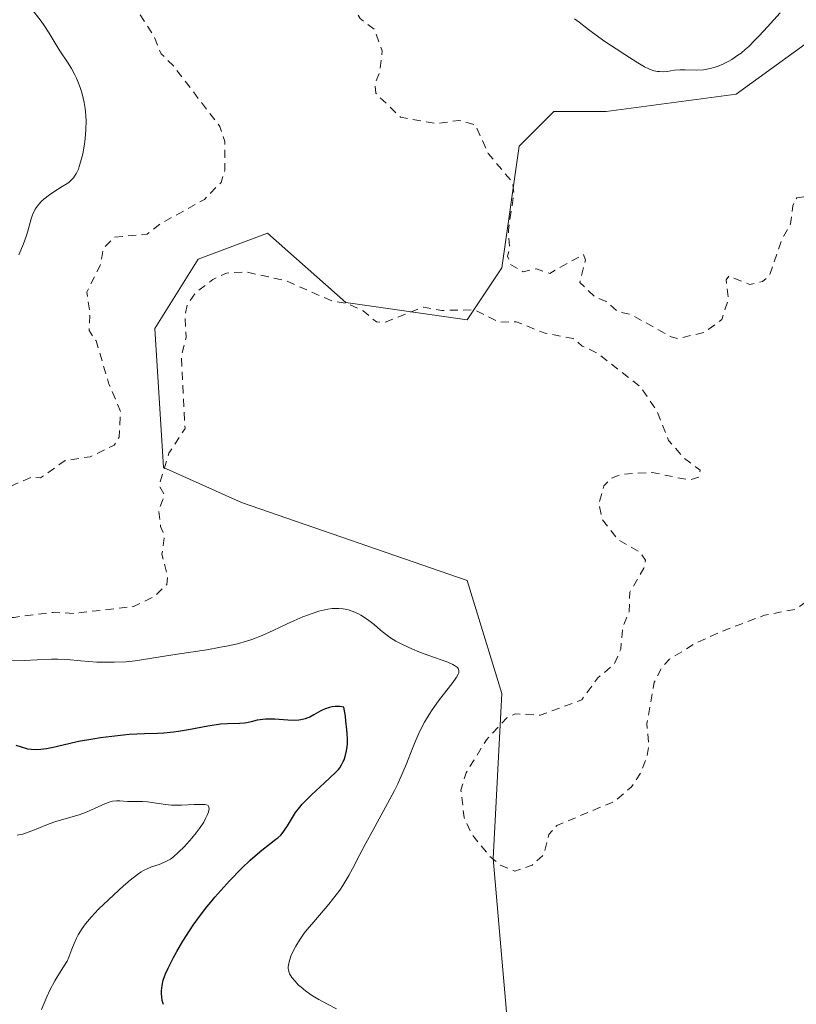
# Model space of a CAD drawing. Units: metres. Extents: x 629065 to 632550, y 4667154 to 4669535.
# Drawn here: x 630350 to 630445, y 4667278 to 4667398 of the extents above; entities that cross this region are included whole.
import ezdxf

# ---------------------------------------------------------------- set-up
doc = ezdxf.new("R2010")
doc.units = ezdxf.units.M
doc.header["$MEASUREMENT"] = 0
doc.linetypes.add('DGN Style 2', pattern=[1.648017, 0.98881, -0.659207])
for name, color, linetype, lineweight in [('Curva de nivel auxiliar', 30, 'DGN Style 2', 0), ('Curva de nivel maestra', 30, 'Continuous', 30), ('Curva de nivel normal', 30, 'Continuous', 0), ('Matorral CxS', 135, 'Continuous', 0), ('Suelo desnudo CxS', 253, 'Continuous', 0)]:
    doc.layers.add(name, color=color, linetype=linetype, lineweight=lineweight)

msp = doc.modelspace()

# ---------------------------------------------------------------- linework, layer by layer
at = {"layer": 'Curva de nivel auxiliar', "color": 30, "linetype": 'DGN Style 2', "lineweight": 0, "elevation": 382.5, "flags": 128}
msp.add_lwpolyline([(630367.04, 4667419.0801), (630363.5, 4667418.1201), (630362.24, 4667417.4501), (630361.73, 4667416.4201), (630361.01, 4667410.5201), (630361.28, 4667409.4701), (630362.77, 4667407.8301), (630363.45, 4667406.4801), (630364.17, 4667399.5801), (630366.17, 4667396.5601), (630367.19, 4667394.1701), (630368.66, 4667392.7201), (630374.33, 4667385.3101), (630374.93, 4667383.4701), (630374.96, 4667379.9901), (630374.49, 4667378.4901), (630372.45, 4667376.4101), (630367.06, 4667373.4201), (630365.47, 4667372.1801), (630361.43, 4667371.7901), (630360.11, 4667370.4101), (630359.78, 4667368.4301), (630358.11, 4667365.0901), (630358.5, 4667362.5601), (630358.41, 4667360.4201), (630359.25, 4667359.1601), (630360.82, 4667353.8901), (630362.23, 4667350.5701), (630362.04, 4667347.4401), (630361.46, 4667346.4501), (630358.52, 4667345.0401), (630355.46, 4667344.5701), (630352.47, 4667342.4701), (630351.41, 4667342.5801), (630348.52, 4667341.3201), (630345.53, 4667341.2001), (630343.69, 4667340.6001), (630341.43, 4667340.5401), (630329.41, 4667336.6901), (630323.1, 4667333.4101), (630322.04, 4667332.3601), (630321.55, 4667330.7401), (630321.75, 4667329.4401), (630322.41, 4667328.4501), (630325.43, 4667326.9001), (630328.32, 4667326.4401), (630333.4, 4667326.4801), (630343.59, 4667325.2901), (630349.25, 4667325.4601), (630354.01, 4667326.0701), (630356.47, 4667325.9401), (630363.8, 4667326.7801), (630366.39, 4667328.0401), (630367.89, 4667329.4701), (630367.96, 4667330.4801), (630367.28, 4667333.1801), (630367.59, 4667335.3301), (630367.11, 4667336.5501), (630366.88, 4667338.5501), (630367.59, 4667340.3701), (630366.93, 4667341.5101), (630368.12, 4667345.4701), (630370.09, 4667348.4801), (630369.64, 4667357.3901), (630370.23, 4667359.5801), (630370.08, 4667362.0601), (630370.34, 4667363.5401), (630371.42, 4667365.0801), (630373.48, 4667366.6501), (630375.15, 4667367.4401), (630377.6, 4667367.5601), (630382.42, 4667366.4801), (630387.98, 4667364.0601), (630389.81, 4667363.7301), (630391.83, 4667362.8101), (630393.43, 4667361.4701), (630394.47, 4667361.4501), (630399.16, 4667363.2901), (630401.42, 4667362.8701), (630405.42, 4667362.9601), (630408.36, 4667361.4301), (630410.49, 4667361.5001), (630414, 4667360.0901), (630417.43, 4667359.4701), (630418.52, 4667358.5401), (630420.36, 4667357.6601), (630425.58, 4667353.6101), (630427.6, 4667350.6701), (630429.04, 4667347.0401), (630430.89, 4667344.9101), (630432.93, 4667343.4101), (630432.77, 4667342.5501), (630431.56, 4667342.2101), (630427.05, 4667343.1201), (630423.4, 4667342.9101), (630422.07, 4667342.4201), (630421.18, 4667341.4901), (630420.58, 4667339.3401), (630420.91, 4667337.4801), (630422.89, 4667334.9201), (630425.6, 4667333.3901), (630426.23, 4667332.4401), (630426.06, 4667331.4601), (630424.33, 4667328.5401), (630424.25, 4667326.1701), (630423.44, 4667324.1401), (630423.24, 4667321.6001), (630422.48, 4667319.8201), (630420.44, 4667318.0701), (630418.46, 4667315.4101), (630413.39, 4667313.5201), (630410.36, 4667313.6801), (630409.33, 4667313.2101), (630406.85, 4667310.5401), (630404.36, 4667306.4901), (630403.73, 4667304.4101), (630404.13, 4667301.0701), (630405.04, 4667299.0301), (630407.28, 4667296.3001), (630408.54, 4667295.2501), (630410.3, 4667294.5301), (630412.43, 4667295.2401), (630413.8, 4667296.4901), (630414.47, 4667298.9801), (630415.42, 4667300.0801), (630422.45, 4667303.0101), (630424.55, 4667304.8101), (630425.65, 4667306.4801), (630426.42, 4667308.5301), (630426.63, 4667309.8001), (630426.41, 4667312.5401), (630427.32, 4667317.5601), (630428.29, 4667319.4501), (630429.17, 4667320.3501), (630432.45, 4667322.3701), (630435.43, 4667323.7101), (630440.77, 4667325.7201), (630444.46, 4667326.4301), (630449.03, 4667329.4601), (630450.76, 4667331.5801), (630454.67, 4667334.6301), (630456.42, 4667335.5501), (630458.36, 4667334.7001), (630460.55, 4667334.3301), (630462.9, 4667332.8801), (630467.54, 4667331.2401), (630470.36, 4667330.7101), (630476.21, 4667330.3901), (630476.94, 4667330.0101), (630476.75, 4667328.5301), (630474.55, 4667325.4101), (630474.43, 4667324.4001), (630474.93, 4667320.9701), (630478.3, 4667313.2401), (630479.29, 4667310.2801), (630481.81, 4667306.9001), (630482.89, 4667304.9401), (630484.44, 4667303.4801), (630493.73, 4667299.6101), (630495.43, 4667299.8201), (630497.39, 4667301.6901), (630498.55, 4667301.5501), (630502.41, 4667299.8201), (630506.86, 4667299.7601), (630507.49, 4667299.5201), (630508.31, 4667298.5901), (630509.49, 4667296.1101), (630511.3, 4667295.4901), (630513.42, 4667294.4601), (630514.93, 4667292.9901), (630517.19, 4667291.5401), (630518.4, 4667289.8101), (630520.02, 4667289.1301), (630521.49, 4667289.0401), (630522.88, 4667289.5401), (630524.5, 4667291.8501), (630525.08, 4667293.5101), (630525.31, 4667297.5201), (630527.59, 4667302.4801), (630527.51, 4667303.5501), (630526.24, 4667304.3501), (630518.54, 4667307.5601), (630516.02, 4667310.5801), (630516.1, 4667311.4701), (630520.05, 4667313.4901), (630522.36, 4667316.1501), (630522.58, 4667319.7301), (630523.4, 4667321.1701), (630524.37, 4667321.7201), (630527.29, 4667321.4101), (630533.71, 4667318.5601), (630535.38, 4667318.9501), (630536.67, 4667320.5701), (630537.31, 4667320.8001), (630539.02, 4667320.4901), (630540.77, 4667318.7901), (630543.74, 4667316.7601), (630545.36, 4667314.6301), (630548.06, 4667313.1601), (630551.44, 4667312.4801), (630555.99, 4667312.4901), (630559.6, 4667311.3401), (630563.49, 4667311.4601), (630564.42, 4667311.8001), (630568.45, 4667316.4701), (630571.07, 4667317.1501), (630572.48, 4667317.0901), (630573.41, 4667316.4201), (630574.47, 4667311.5101), (630575.58, 4667310.3801), (630578.72, 4667309.5901), (630581.46, 4667309.4901), (630583.38, 4667309.8801), (630584.66, 4667309.6701), (630585.99, 4667308.4901), (630587.44, 4667306.4701), (630589.52, 4667305.2701), (630591.56, 4667302.5801), (630596.32, 4667300.5801), (630598.54, 4667300.1701), (630602.16, 4667300.3001), (630603.03, 4667300.5701), (630603.57, 4667301.4101), (630601.84, 4667304.8601), (630600.63, 4667305.6201), (630598.47, 4667305.9701), (630597.51, 4667306.5501), (630597.2, 4667307.6001), (630597.61, 4667310.7801), (630597.36, 4667311.6101), (630596.56, 4667312.5901), (630593.91, 4667313.8701), (630590.3, 4667314.6501), (630582.92, 4667312.9501), (630581.54, 4667313.2201), (630579.44, 4667314.8701), (630576.46, 4667318.0401), (630573.92, 4667318.9801), (630572.15, 4667320.1801), (630569.46, 4667323.4901), (630567.92, 4667324.8901), (630566.17, 4667325.3101), (630564.46, 4667324.3801), (630563.59, 4667324.2601), (630562.45, 4667324.9501), (630559.86, 4667327.4701), (630556.89, 4667331.4801), (630556.36, 4667332.4801), (630556.12, 4667334.5201), (630555.58, 4667335.3801), (630553.25, 4667337.2901), (630551.57, 4667339.6101), (630545, 4667343.0701), (630540.8, 4667347.7701), (630534.14, 4667350.1701), (630534.43, 4667351.4801), (630536.41, 4667354.0701), (630537.97, 4667355.4901), (630539.19, 4667356.3101), (630541.42, 4667356.8301), (630542.6, 4667357.5001), (630546.16, 4667363.5501), (630546.28, 4667367.5001), (630547.4, 4667367.9701), (630549.51, 4667368.0501), (630550.99, 4667368.5201), (630551.19, 4667372.5201), (630552.31, 4667374.2501), (630552.66, 4667375.4801), (630554.46, 4667377.9101), (630554.74, 4667378.8301), (630554.76, 4667380.8801), (630553.98, 4667383.5301), (630554.67, 4667385.8101), (630554.73, 4667388.4901), (630555.46, 4667389.5001), (630558.39, 4667388.6501), (630559.33, 4667389.1301), (630559.56, 4667389.7501), (630559.31, 4667393.6001), (630556.4, 4667399.4301), (630554.41, 4667400.8201), (630550.38, 4667405.4101), (630547.7, 4667407.7101), (630546.56, 4667408.3101), (630545.6, 4667408.3501), (630544.5, 4667407.9401), (630542.46, 4667405.2301), (630541.5, 4667404.9901), (630535.98, 4667405.0901), (630535.4, 4667405.4201), (630535.63, 4667407.3401), (630535.34, 4667408.5901), (630531.37, 4667411.6301), (630528.3, 4667410.6201), (630527.29, 4667410.5301), (630525.9, 4667410.8801), (630524.46, 4667410.4901), (630523.22, 4667409.5601), (630520.59, 4667405.6901), (630519.61, 4667405.2901), (630518.82, 4667405.4701), (630516.37, 4667407.4001), (630515.75, 4667408.4301), (630515.57, 4667409.5101), (630516.29, 4667412.2001), (630516.3, 4667414.2001), (630515.86, 4667415.9601), (630514.97, 4667417.0001), (630514.4, 4667417.0701), (630511.45, 4667414.4501), (630510.51, 4667414.0301), (630509.42, 4667413.8601), (630506.97, 4667415.0101), (630504.35, 4667413.6101), (630501.58, 4667415.5801), (630496.45, 4667416.9601), (630495.87, 4667415.4801), (630495.82, 4667413.4401), (630496.28, 4667412.5701), (630497.63, 4667411.6501), (630497.66, 4667410.8001), (630496.55, 4667408.5001), (630495.53, 4667408.1001), (630493.49, 4667408.0101), (630490.55, 4667409.3001), (630487.88, 4667409.8601), (630484.47, 4667409.8801), (630484.23, 4667409.4501), (630484.34, 4667406.6401), (630484, 4667402.5201), (630484.69, 4667401.4401), (630487.01, 4667400.0301), (630487.46, 4667399.4901), (630487.55, 4667398.4401), (630487.03, 4667397.5201), (630485.45, 4667396.0501), (630484.96, 4667395.0001), (630485.14, 4667391.5401), (630484.77, 4667388.4301), (630486.64, 4667384.7101), (630489.1, 4667382.4901), (630489.61, 4667381.4801), (630487.32, 4667380.2701), (630486, 4667377.5901), (630485.48, 4667377.1201), (630482.42, 4667376.9301), (630480.51, 4667376.1901), (630479.53, 4667376.1301), (630477.46, 4667377.0101), (630470.33, 4667378.6601), (630468.92, 4667378.4701), (630468.2, 4667377.5401), (630467.59, 4667374.7601), (630468.04, 4667370.3601), (630466.66, 4667367.5301), (630465.47, 4667366.8601), (630464.21, 4667367.5801), (630461.84, 4667373.9501), (630460.75, 4667375.4401), (630459.55, 4667376.3001), (630456.5, 4667377.1501), (630453.47, 4667376.7601), (630452.65, 4667375.7401), (630451.33, 4667373.0101), (630449.62, 4667372.4001), (630448.22, 4667373.2301), (630445.71, 4667376.7301), (630444.68, 4667376.6001), (630444.21, 4667375.6201), (630443.93, 4667373.4201), (630442.85, 4667371.5001), (630441.36, 4667367.0801), (630440.5, 4667366.3901), (630438.98, 4667366.0501), (630436.43, 4667367.0601), (630436.07, 4667366.6001), (630436.34, 4667364.2301), (630435.56, 4667361.7801), (630433.51, 4667360.2501), (630430.32, 4667359.4401), (630429.36, 4667359.6401), (630424.56, 4667362.3401), (630422.82, 4667362.7701), (630421.45, 4667363.9701), (630420.07, 4667364.5301), (630418.24, 4667366.2701), (630418.91, 4667369.0201), (630418.67, 4667369.7001), (630414.56, 4667367.4001), (630412.94, 4667367.9501), (630411.33, 4667367.6001), (630409.78, 4667368.4601), (630409.43, 4667369.5101), (630409.67, 4667370.5301), (630409.52, 4667372.7101), (630410.21, 4667377.1601), (630410.02, 4667378.4901), (630407.05, 4667382.0301), (630405.49, 4667385.5101), (630403.46, 4667386.0501), (630400.74, 4667385.6501), (630396.38, 4667386.4301), (630393.35, 4667389.3501), (630393.25, 4667390.5601), (630393.85, 4667391.9101), (630394.14, 4667394.5301), (630393.17, 4667397.1601), (630391.44, 4667398.4701), (630389.36, 4667402.3501), (630388.93, 4667404.0101), (630386.93, 4667407.4801), (630385.41, 4667409.8001), (630382.94, 4667412.4701), (630380.15, 4667414.5201), (630369.33, 4667418.6401), (630367.04, 4667419.0801)], dxfattribs=at)
at = {"layer": 'Curva de nivel maestra', "color": 30, "linetype": 'Continuous', "lineweight": 30, "elevation": 375, "flags": 128}
msp.add_lwpolyline([(630367.46, 4667278.2601), (630367.32, 4667278.7401), (630367.25, 4667279.2401), (630367.23, 4667279.5201), (630367.23, 4667279.9401), (630367.3, 4667280.5901), (630367.44, 4667281.2401), (630367.59, 4667281.6901), (630367.72, 4667282.0101), (630368.03, 4667282.7101), (630368.67, 4667283.9901), (630369.08, 4667284.7401), (630369.82, 4667286.0001), (630370.63, 4667287.2601), (630371.1, 4667287.9401), (630371.87, 4667289.0101), (630372.75, 4667290.1501), (630373.23, 4667290.7401), (630373.74, 4667291.3501), (630374.81, 4667292.5701), (630375.55, 4667293.3701), (630377.01, 4667294.8801), (630378.03, 4667295.8501), (630378.94, 4667296.6501), (630379.47, 4667297.0801), (630380.38, 4667297.7901), (630381.18, 4667298.4001), (630381.39, 4667298.5801), (630381.76, 4667298.9201), (630382.06, 4667299.2701), (630382.24, 4667299.5001), (630382.58, 4667300.0401), (630383.18, 4667301.0501), (630383.58, 4667301.6501), (630384.09, 4667302.3201), (630384.39, 4667302.6801), (630384.74, 4667303.0501), (630385.51, 4667303.8101), (630386.05, 4667304.3201), (630387.1, 4667305.2801), (630387.77, 4667305.8901), (630388.48, 4667306.5701), (630388.79, 4667306.9101), (630388.95, 4667307.1101), (630389.18, 4667307.4801), (630389.39, 4667307.8901), (630389.48, 4667308.1101), (630389.61, 4667308.5001), (630389.78, 4667309.1901), (630389.86, 4667309.7101), (630389.89, 4667310.0201), (630389.9, 4667310.5901), (630389.87, 4667311.3201), (630389.84, 4667311.7601), (630389.72, 4667312.8101), (630389.64, 4667313.4301), (630389.47, 4667314.5001), (630388.96, 4667314.5901), (630388.63, 4667314.6101), (630388.42, 4667314.6001), (630388.02, 4667314.5501), (630387.72, 4667314.4901), (630387.17, 4667314.3001), (630386.67, 4667314.0701), (630385.79, 4667313.5701), (630385.3, 4667313.3101), (630385.07, 4667313.2001), (630384.73, 4667313.0801), (630384.23, 4667312.9501), (630383.96, 4667312.9201), (630383.35, 4667312.8901), (630382.64, 4667312.9201), (630381.05, 4667313.0301), (630380.27, 4667313.0601), (630379.92, 4667313.0501), (630379.27, 4667312.9801), (630378.89, 4667312.9101), (630378.17, 4667312.7401), (630377.63, 4667312.6201), (630377.35, 4667312.5801), (630376.74, 4667312.5301), (630375.28, 4667312.4801), (630374.4, 4667312.4201), (630373.91, 4667312.3601), (630372.86, 4667312.2001), (630370.51, 4667311.7501), (630369.3, 4667311.5501), (630368.7, 4667311.4701), (630367.52, 4667311.3601), (630366.74, 4667311.3101), (630365.15, 4667311.2501), (630363.26, 4667311.1601), (630362.58, 4667311.1001), (630361.18, 4667310.9501), (630359.77, 4667310.7701), (630358.84, 4667310.6201), (630357.1, 4667310.3101), (630355.94, 4667310.0601), (630354.01, 4667309.6101), (630353.21, 4667309.4401), (630352.85, 4667309.3801), (630352.52, 4667309.3401), (630351.9, 4667309.3101), (630351.32, 4667309.3501), (630350.94, 4667309.4101), (630350.68, 4667309.4701), (630350.15, 4667309.6201), (630349.5, 4667309.8501)], dxfattribs=at)
at = {"layer": 'Curva de nivel normal', "color": 30, "linetype": 'Continuous', "lineweight": 0, "flags": 128}
for points, elevation in [([(630349.81, 4667369.6501), (630350.38, 4667371.0101), (630350.75, 4667372.0201), (630350.95, 4667372.7001), (630351.32, 4667374.0301), (630351.55, 4667374.6501), (630351.68, 4667374.9401), (630351.83, 4667375.2101), (630352.18, 4667375.7201), (630352.59, 4667376.1801), (630352.89, 4667376.4601), (630353.55, 4667376.9801), (630354.08, 4667377.3301), (630355.12, 4667377.9701), (630355.78, 4667378.4001), (630355.96, 4667378.5301), (630356.26, 4667378.7901), (630356.49, 4667379.0501), (630356.63, 4667379.2301), (630356.86, 4667379.6301), (630357.09, 4667380.1201), (630357.2, 4667380.4201), (630357.36, 4667380.9401), (630357.61, 4667381.9701), (630357.82, 4667383.1601), (630357.91, 4667383.8301), (630358, 4667384.9001), (630358.02, 4667386.0201), (630358, 4667386.5801), (630357.96, 4667387.1401), (630357.91, 4667387.5101), (630357.8, 4667388.2301), (630357.55, 4667389.2801), (630357.35, 4667389.9501), (630357.2, 4667390.3801), (630356.86, 4667391.1801), (630356.66, 4667391.6001), (630356.23, 4667392.3901), (630355.77, 4667393.1301), (630354.84, 4667394.5401), (630354.38, 4667395.2601), (630353.51, 4667396.6701), (630352.91, 4667397.6101), (630352.53, 4667398.1401), (630351.4, 4667399.6001)], 380), ([(630417.58, 4667398.4401), (630418.15, 4667398.0201), (630419.3, 4667397.1301), (630420.54, 4667396.1801), (630421.29, 4667395.6601), (630422.68, 4667394.7601), (630423.74, 4667394.0901), (630425.32, 4667393.0501), (630426.13, 4667392.5801), (630426.67, 4667392.3201), (630426.93, 4667392.2201), (630427.32, 4667392.1001), (630427.7, 4667392.0201), (630427.94, 4667391.9901), (630428.42, 4667391.9801), (630428.88, 4667392.0201), (630429.77, 4667392.1501), (630430.43, 4667392.2301), (630431.09, 4667392.2301), (630432.5, 4667392.1801), (630433.3, 4667392.2201), (630433.74, 4667392.2901), (630434.28, 4667392.4101), (630434.57, 4667392.4901), (630435.01, 4667392.6301), (630435.69, 4667392.9101), (630436.41, 4667393.2701), (630436.77, 4667393.4801), (630437.51, 4667393.9801), (630437.89, 4667394.2601), (630438.45, 4667394.7301), (630438.83, 4667395.0701), (630439.58, 4667395.8201), (630440.09, 4667396.3501), (630441.11, 4667397.4701), (630441.88, 4667398.3201), (630442.67, 4667399.1401)], 380), ([(630388.55, 4667277.7501), (630387.45, 4667278.3001), (630386.4, 4667278.8701), (630385.93, 4667279.1501), (630385.51, 4667279.4101), (630384.79, 4667279.9101), (630384.24, 4667280.3601), (630383.94, 4667280.6401), (630383.47, 4667281.1301), (630383.13, 4667281.5501), (630382.99, 4667281.7401), (630382.84, 4667282.0201), (630382.79, 4667282.1601), (630382.71, 4667282.4401), (630382.68, 4667282.7001), (630382.68, 4667282.8401), (630382.7, 4667283.0601), (630382.78, 4667283.4501), (630383.01, 4667284.1401), (630383.36, 4667284.9201), (630383.6, 4667285.3601), (630384.05, 4667286.1001), (630384.64, 4667286.9401), (630384.99, 4667287.3901), (630385.79, 4667288.3501), (630387.63, 4667290.4901), (630388.54, 4667291.6201), (630388.96, 4667292.2001), (630389.35, 4667292.7801), (630390.07, 4667293.9701), (630390.52, 4667294.7901), (630391.42, 4667296.5301), (630392.16, 4667297.9501), (630393, 4667299.4901), (630394.8, 4667302.7501), (630395.65, 4667304.3701), (630396.03, 4667305.1601), (630396.71, 4667306.6701), (630397.1, 4667307.6101), (630397.79, 4667309.3801), (630398.27, 4667310.5801), (630398.52, 4667311.1401), (630398.77, 4667311.6801), (630399.3, 4667312.6901), (630399.86, 4667313.6201), (630400.24, 4667314.2001), (630401.01, 4667315.2801), (630401.59, 4667316.0301), (630402.64, 4667317.3601), (630403.05, 4667317.9201), (630403.21, 4667318.1601), (630403.41, 4667318.5401), (630403.47, 4667318.7101), (630403.5, 4667318.9301), (630403.46, 4667319.1301), (630403.41, 4667319.2201), (630403.31, 4667319.3501), (630403.21, 4667319.4401), (630402.97, 4667319.6001), (630402.73, 4667319.7301), (630402.15, 4667319.9801), (630399.84, 4667320.8101), (630398.62, 4667321.2701), (630397.85, 4667321.5901), (630396.51, 4667322.2001), (630395.8, 4667322.5601), (630395.48, 4667322.7501), (630395.03, 4667323.0501), (630394.3, 4667323.6001), (630393.94, 4667323.9001), (630393.15, 4667324.5701), (630392.52, 4667325.0701), (630391.87, 4667325.5401), (630391.55, 4667325.7401), (630391.23, 4667325.9101), (630390.61, 4667326.1901), (630390.01, 4667326.3801), (630389.62, 4667326.4601), (630389.36, 4667326.5001), (630388.86, 4667326.5401), (630388.59, 4667326.5501), (630388.05, 4667326.5301), (630387.51, 4667326.4601), (630387.15, 4667326.3901), (630386.4, 4667326.2001), (630385.58, 4667325.9401), (630385.14, 4667325.7801), (630384.45, 4667325.5201), (630383.34, 4667325.0301), (630382.54, 4667324.6601), (630380.83, 4667323.8401), (630379.49, 4667323.2501), (630378.25, 4667322.7801), (630377.59, 4667322.5601), (630376.47, 4667322.2501), (630375.16, 4667321.9501), (630374.42, 4667321.8101), (630372.74, 4667321.5101), (630369.13, 4667320.9601), (630366.8, 4667320.6101), (630364.02, 4667320.1501), (630362.88, 4667320.0401), (630361.47, 4667319.9901), (630360.06, 4667319.9901), (630359.34, 4667320.0101), (630358.32, 4667320.0701), (630357.38, 4667320.1501), (630355.73, 4667320.3101), (630354.58, 4667320.3801), (630353.8, 4667320.3701), (630352.06, 4667320.2701), (630350.46, 4667320.1901), (630348.76, 4667320.1501)], 380), ([(630352.57, 4667277.6701), (630353.23, 4667279.1901), (630353.61, 4667280.0001), (630354.2, 4667281.1301), (630354.58, 4667281.7701), (630355.28, 4667282.8401), (630355.71, 4667283.5601), (630355.94, 4667284.0401), (630356.3, 4667285.0201), (630356.56, 4667285.7201), (630356.84, 4667286.3501), (630357.05, 4667286.7501), (630357.55, 4667287.5401), (630357.95, 4667288.1001), (630358.2, 4667288.4001), (630358.65, 4667288.9201), (630359.56, 4667289.8801), (630360.8, 4667291.0801), (630362.6, 4667292.7201), (630363.39, 4667293.4101), (630364.3, 4667294.1301), (630364.76, 4667294.4501), (630365.03, 4667294.6101), (630365.57, 4667294.8601), (630366, 4667295.0301), (630366.92, 4667295.3501), (630367.57, 4667295.6001), (630368.08, 4667295.8601), (630368.32, 4667296.0001), (630368.69, 4667296.2701), (630369.31, 4667296.8301), (630369.99, 4667297.5001), (630370.36, 4667297.8901), (630370.92, 4667298.5301), (630371.46, 4667299.1901), (630371.71, 4667299.5301), (630371.95, 4667299.8601), (630372.37, 4667300.5101), (630372.6, 4667300.9201), (630372.83, 4667301.4201), (630372.92, 4667301.6401), (630373.03, 4667302.0601), (630373.01, 4667302.3501), (630372.9, 4667302.5101), (630372.73, 4667302.5901), (630372.51, 4667302.6301), (630372.32, 4667302.6501), (630371.86, 4667302.6501), (630371.21, 4667302.6301), (630369.65, 4667302.5601), (630368.84, 4667302.5601), (630368.45, 4667302.5801), (630367.71, 4667302.6401), (630365.5, 4667302.9601), (630364.92, 4667303.0001), (630363.81, 4667303.0101), (630363.06, 4667303.0301), (630362.16, 4667303.1101), (630361.72, 4667303.1101), (630361.23, 4667303.0501), (630360.97, 4667302.9801), (630360.4, 4667302.7701), (630359.07, 4667302.1501), (630358.34, 4667301.8201), (630357.97, 4667301.6701), (630357.2, 4667301.4001), (630355.6, 4667300.9301), (630354.35, 4667300.5601), (630353.51, 4667300.2701), (630351.93, 4667299.6501), (630350.96, 4667299.2601), (630350.32, 4667299.0401), (630350.04, 4667298.9701), (630349.62, 4667298.9101)], 370)]:
    msp.add_lwpolyline(points, dxfattribs=dict(at, elevation=elevation))
at = {"layer": 'Matorral CxS', "color": 135, "linetype": 'Continuous', "lineweight": 0}
for points in [[(630448.9516, 4667397.7165, 381.0171), (630437.3095, 4667389.2467, 380.6188), (630421.4355, 4667387.1291, 382.0081), (630415.0857, 4667387.1293, 382.2255), (630410.8526, 4667382.8945, 382.3294), (630408.7353, 4667368.0703, 382.9829), (630404.5023, 4667361.7175, 382.8305), (630389.6861, 4667363.8359, 382.7112), (630380.1615, 4667372.3059, 382.7588), (630371.6951, 4667369.1301, 382.7738), (630366.4035, 4667360.6591, 382.8018), (630367.4614, 4667343.7189, 382.6914), (630376.9859, 4667339.4833, 382.2926), (630404.5019, 4667329.9529, 381.6475), (630408.7347, 4667316.1889, 381.4973), (630407.6761, 4667296.0711, 383.0923), (630409.7932, 4667271.7183, 380.886), (630412.9661, 4667236.7777, 380.5531), (630425.6663, 4667212.4247, 380.4424), (630439.4239, 4667190.1887, 380.2063), (630447.0851, 4667183.0711, 380.3452), (629806.8072, 4667171.2103, 382.8273)], [(630448.9516, 4667397.7165, 381.0171), (630437.3095, 4667389.2467, 380.6188), (630421.4355, 4667387.1291, 382.0081), (630415.0857, 4667387.1293, 382.2255), (630410.8526, 4667382.8945, 382.3294), (630408.7353, 4667368.0703, 382.9829), (630404.5023, 4667361.7175, 382.8305), (630389.6861, 4667363.8359, 382.7112), (630380.1615, 4667372.3059, 382.7588), (630371.6951, 4667369.1301, 382.7738), (630366.4035, 4667360.6591, 382.8018), (630367.4614, 4667343.7189, 382.6914), (630376.9859, 4667339.4833, 382.2926), (630404.5019, 4667329.9529, 381.6475), (630408.7347, 4667316.1889, 381.4973), (630407.6761, 4667296.0711, 383.0923), (630409.7932, 4667271.7183, 380.886), (630412.9661, 4667236.7777, 380.5531), (630425.6663, 4667212.4247, 380.4424), (630439.4239, 4667190.1887, 380.2063), (630447.085, 4667183.0712, 380.3452)]]:
    msp.add_polyline3d(points, dxfattribs=at)
at = {"layer": 'Suelo desnudo CxS', "color": 253, "linetype": 'Continuous', "lineweight": 0}
for points in [[(630447.0851, 4667183.0711, 380.3452), (630439.4239, 4667190.1887, 380.2063), (630425.6663, 4667212.4247, 380.4424), (630412.9661, 4667236.7777, 380.5531), (630409.7932, 4667271.7183, 380.886), (630407.6761, 4667296.0711, 383.0923), (630408.7347, 4667316.1889, 381.4973), (630404.5019, 4667329.9529, 381.6475), (630376.9859, 4667339.4833, 382.2926), (630367.4614, 4667343.7189, 382.6914), (630366.4035, 4667360.6591, 382.8018), (630371.6951, 4667369.1301, 382.7738), (630380.1615, 4667372.3059, 382.7588), (630389.6861, 4667363.8359, 382.7112), (630404.5023, 4667361.7175, 382.8305), (630408.7353, 4667368.0703, 382.9829), (630410.8526, 4667382.8945, 382.3294), (630415.0857, 4667387.1293, 382.2255), (630421.4355, 4667387.1291, 382.0081), (630437.3095, 4667389.2467, 380.6188), (630448.9516, 4667397.7165, 381.0171)], [(630448.9516, 4667397.7165, 381.0171), (630437.3095, 4667389.2467, 380.6188), (630421.4355, 4667387.1291, 382.0081), (630415.0857, 4667387.1293, 382.2255), (630410.8526, 4667382.8945, 382.3294), (630408.7353, 4667368.0703, 382.9829), (630404.5023, 4667361.7175, 382.8305), (630389.6861, 4667363.8359, 382.7112), (630380.1615, 4667372.3059, 382.7588), (630371.6951, 4667369.1301, 382.7738), (630366.4035, 4667360.6591, 382.8018), (630367.4614, 4667343.7189, 382.6914), (630376.9859, 4667339.4833, 382.2926), (630404.5019, 4667329.9529, 381.6475), (630408.7347, 4667316.1889, 381.4973), (630407.6761, 4667296.0711, 383.0923), (630409.7932, 4667271.7183, 380.886), (630412.9661, 4667236.7777, 380.5531), (630425.6663, 4667212.4247, 380.4424), (630439.4239, 4667190.1887, 380.2063), (630447.085, 4667183.0712, 380.3452)]]:
    msp.add_polyline3d(points, dxfattribs=at)

doc.saveas('drawing.dxf')
